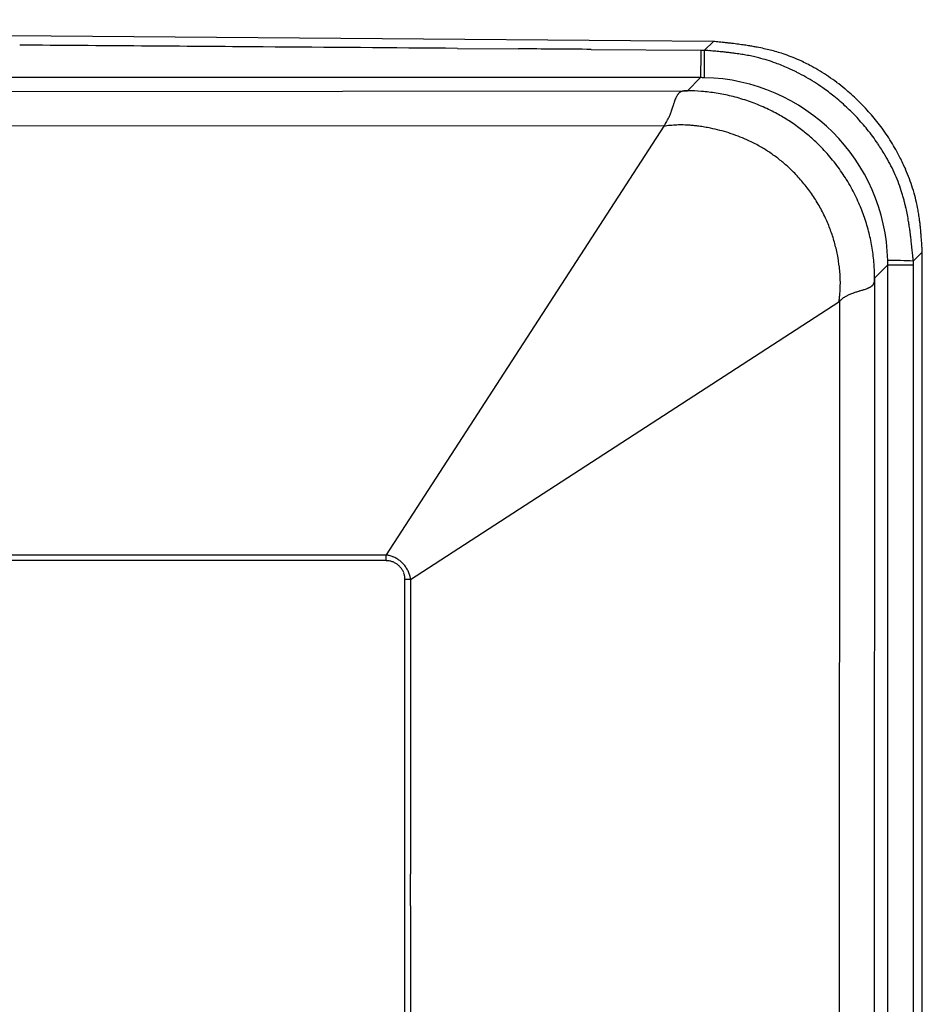
# Model space of a CAD drawing. Units: millimetres. Extents: x -127 to 1417, y 89 to 759.
# Drawn here: x 777 to 815, y 409 to 451 of the extents above; entities that cross this region are included whole.
import ezdxf

# ---------------------------------------------------------------- set-up
doc = ezdxf.new("R2010")
doc.units = ezdxf.units.MM

msp = doc.modelspace()

# ---------------------------------------------------------------- linework, layer by layer
at = {"color": 7, "linetype": 'Continuous'}
for p, q in [((805.725, 449.567), (806.107, 449.946)), ((795.198, 449.647), (797.795, 449.627)), ((800.9, 449.604), (805.576, 449.568)), ((805.576, 449.568), (805.725, 449.567)), ((805.56, 448.399), (655.15, 448.399)), ((804.999, 447.837), (805.56, 448.399)), ((769.091, 447.809), (804.999, 447.837)), ((804.999, 447.837), (804.927, 447.835)), ((804.008, 446.347), (769.117, 446.319)), ((803.992, 446.325), (792.152, 428.044)), ((803.992, 446.325), (804.008, 446.347)), ((815.021, 440.958), (814.835, 440.774)), ((815.021, 98.888), (815.021, 440.958)), ((814.835, 440.774), (814.637, 440.578)), ((814.637, 440.578), (814.637, 440.41)), ((813.549, 440.41), (812.988, 439.848)), ((813.549, 99.436), (813.549, 440.41)), ((813.549, 440.41), (814.637, 440.41)), ((814.637, 440.41), (814.637, 99.436)), ((812.988, 439.848), (812.972, 408.03)), ((812.986, 439.795), (812.988, 439.848)), ((793.193, 427.001), (811.462, 438.833)), ((811.504, 438.872), (811.462, 438.833)), ((811.488, 408.056), (811.504, 438.861)), ((811.504, 438.861), (811.504, 438.872)), ((769.117, 428.043), (792.151, 428.043)), ((792.151, 428.043), (792.152, 428.044)), ((792.151, 428.043), (792.151, 428.043)), ((792.153, 427.799), (792.151, 428.043)), ((792.152, 428.044), (792.152, 428.044)), ((792.153, 427.799), (769.117, 427.799)), ((792.95, 400.665), (792.95, 427.001)), ((793.193, 427.001), (793.192, 427)), ((793.192, 427), (793.192, 427)), ((793.192, 427), (793.192, 427)), ((793.192, 427), (793.192, 414.427)), ((793.192, 413.084), (793.192, 393.725))]:
    msp.add_line(p, q, dxfattribs=at)
for centre, radius, start, end in [((580.073, -27162.077), 27612.948, 89.5309842, 90.4690158), ((318.618, -62156.224), 62607.684, 89.57144738, 89.58094888), ((781.526, 218.945), 232.304, 83.86347, 83.92612), ((800.161, 392.267), 57.984, 83.73801, 83.86347), ((801.095, 400.777), 49.423, 83.5254, 83.7381), ((802.974, 417.333), 32.76, 83.2638, 83.5254), ((803.459, 421.44), 28.625, 82.9565, 83.2642), ((804.175, 427.237), 22.784, 82.6114, 82.9565), ((804.555, 430.165), 19.832, 81.827, 82.6109), ((805.239, 434.927), 15.02, 80.925, 81.827), ((805.457, 436.294), 13.636, 80.0978, 80.9251), ((120.618, -88628.815), 89081.016, 89.566115, 89.571454), ((40.53, -99547.505), 100000, 89.564336, 89.566115), ((879.245, 447.956), 73.686, 178.7461, 179.65525), ((785.783, 216.212), 234.205, 85.06752, 85.11561), ((757.516, 448.95), 48.213, 359.3434, 0.7334), ((800.926, 391.671), 58.095, 84.9706, 85.06752), ((801.647, 399.862), 49.871, 84.8082, 84.9713), ((803.152, 416.428), 33.237, 84.6085, 84.8082), ((803.756, 422.828), 26.809, 84.0796, 84.6079), ((804.654, 431.483), 18.107, 83.436, 84.0796), ((804.891, 433.547), 16.029, 82.8046, 83.4363), ((805.249, 436.381), 13.173, 82.1064, 82.8046), ((805.434, 437.717), 11.825, 80.8185, 82.1064), ((805.802, 439.99), 9.522, 79.3806, 80.8185), ((805.954, 440.802), 8.696, 77.655, 79.3806), ((805.794, 438.226), 11.675, 79.2015, 80.0978), ((805.979, 439.197), 10.686, 77.613, 79.2014), ((806.36, 440.931), 8.911, 75.8696, 77.613), ((806.523, 441.578), 8.244, 73.8362, 75.8698), ((806.817, 442.592), 7.189, 71.6521, 73.8362), ((806.846, 442.679), 7.096, 68.6617, 71.652), ((806.228, 442.056), 7.413, 75.7813, 77.655), ((806.261, 442.186), 7.278, 72.8682, 75.7813), ((806.138, 441.785), 7.698, 70.0153, 72.8682), ((806.074, 441.61), 7.884, 67.9848, 70.0153), ((805.957, 441.32), 8.197, 65.9728, 67.9848), ((806.684, 442.264), 7.542, 65.7421, 68.6617), ((806.601, 442.081), 7.743, 63.6697, 65.7421), ((806.451, 441.777), 8.082, 61.6227, 63.6697), ((805.879, 441.147), 8.387, 63.1054, 65.9728), ((805.69, 440.773), 8.805, 60.2841, 63.1054), ((806.352, 441.593), 8.291, 58.7145, 61.6227), ((806.109, 441.193), 8.759, 55.8643, 58.7145), ((805.598, 440.613), 8.99, 57.6041, 60.284), ((805.44, 440.363), 9.286, 54.9343, 57.6041), ((805.99, 441.018), 8.971, 53.1668, 55.8643), ((805.78, 440.738), 9.32, 50.4925, 53.1668), ((805.22, 447.239), 0.769, 146.604, 149.3878), ((805.033, 447.363), 0.545, 143.2922, 146.604), ((804.981, 447.401), 0.481, 140.2897, 143.2928), ((804.918, 447.454), 0.399, 136.9832, 140.2897), ((804.891, 447.479), 0.361, 131.28, 136.9821), ((804.859, 447.515), 0.313, 125.1354, 131.28), ((804.854, 447.522), 0.305, 118.6069, 125.1356), ((804.862, 447.508), 0.32, 112.1781, 118.6069), ((804.858, 447.517), 0.311, 107.5817, 112.179), ((804.864, 447.499), 0.33, 103.0847, 107.5817), ((804.876, 447.445), 0.385, 98.8155, 103.0827), ((804.911, 447.223), 0.61, 95.4227, 98.8155), ((804.929, 447.033), 0.801, 94.353, 95.4225), ((804.985, 446.295), 1.541, 93.5799, 94.353), ((805.013, 445.85), 1.987, 93.2233, 93.5829), ((805.379, 439.351), 8.496, 93.0494, 93.2233), ((805.082, 416.574), 31.262, 90.1998, 90.2849), ((805.001, 439.997), 7.838, 90.03, 90.1998), ((805.001, 439.993), 7.843, 85.6069, 90.0295), ((804.994, 439.909), 7.926, 81.0415, 85.6069), ((804.984, 439.845), 7.991, 76.3266, 81.0414), ((805.418, 440.332), 9.324, 51.2781, 54.9343), ((805.749, 440.701), 9.369, 45.9762, 50.4924), ((813.875, 444.386), 9.896, 163.1221, 163.5264), ((807.516, 446.316), 3.25, 162.416, 163.1221), ((807.021, 446.473), 2.73, 160.1446, 162.4167), ((806.17, 446.78), 1.826, 157.3629, 160.1446), ((805.932, 446.879), 1.568, 155.6996, 157.3637), ((805.657, 447.004), 1.266, 153.8448, 155.6996), ((805.537, 447.062), 1.133, 151.742, 153.843), ((805.337, 447.17), 0.905, 149.3865, 151.742), ((804.96, 439.747), 8.093, 71.4932, 76.3266), ((804.962, 439.751), 8.088, 66.7841, 71.4933), ((805.431, 440.347), 9.304, 46.9156, 51.2781), ((805.796, 440.749), 9.301, 41.1913, 45.9762), ((802.517, 447.534), 1.885, 335.4463, 337.7163), ((802.146, 447.686), 2.287, 337.7163, 339.778), ((801.897, 447.778), 2.552, 339.7769, 340.9647), ((801.218, 448.012), 3.27, 340.9647, 342.0131), ((800.758, 448.162), 3.754, 342.0147, 342.5853), ((799.348, 448.604), 5.231, 342.5853, 343.0691), ((799.8, 448.467), 4.759, 343.068, 343.4139), ((761.603, 459.843), 44.614, 343.4139, 343.5272), ((805.011, 439.865), 7.964, 61.9154, 66.7841), ((805.028, 439.898), 7.927, 57.7992, 61.9155), ((805.421, 440.337), 9.318, 43.0056, 46.9155), ((805.816, 440.766), 9.276, 36.7649, 41.1915), ((773.266, 464.842), 35.877, 328.9686, 329.0944), ((796.377, 451.007), 8.942, 329.0944, 329.3458), ((798.32, 449.855), 6.683, 329.3473, 330.212), ((801.006, 448.318), 3.587, 330.212, 331.3921), ((801.604, 447.992), 2.907, 331.3923, 333.2219), ((802.444, 447.568), 1.966, 333.2219, 335.4467), ((805.002, 439.856), 7.976, 53.4287, 57.7992), ((805.362, 440.282), 9.399, 38.9332, 43.0056), ((804.67, 442.059), 4.319, 95.3991, 99.0332), ((804.791, 441.301), 5.087, 99.033, 99.0334), ((805.998, 433.703), 12.78, 99.0334, 99.0335), ((804.713, 441.6), 4.78, 91.9445, 95.3991), ((804.723, 441.327), 5.054, 88.8391, 91.9445), ((804.71, 440.695), 5.686, 85.9115, 88.8391), ((804.688, 440.393), 5.989, 84.1417, 85.9116), ((804.635, 439.875), 6.509, 82.4441, 84.1417), ((804.592, 439.553), 6.834, 80.3892, 82.4441), ((804.455, 438.742), 7.656, 78.4476, 80.3892), ((804.427, 438.602), 7.799, 75.424, 78.4476), ((804.516, 438.947), 7.443, 72.3289, 75.424), ((804.57, 439.116), 7.265, 69.0961, 72.3289), ((804.997, 439.85), 7.983, 49.438, 53.4286), ((805.382, 440.298), 9.373, 36.6243, 38.9332), ((805.841, 440.786), 9.243, 31.8222, 36.7649), ((804.691, 439.432), 6.928, 65.7854, 69.0961), ((804.745, 439.551), 6.796, 63.4951, 65.7853), ((804.832, 439.727), 6.6, 61.1711, 63.4951), ((805.015, 439.871), 7.956, 44.96, 49.438), ((805.631, 440.483), 9.063, 34.2481, 36.6243), ((805.765, 440.574), 8.901, 32.4229, 34.2483), ((805.876, 440.807), 9.202, 29.4649, 31.8222), ((804.836, 439.733), 6.593, 57.0729, 61.1712), ((804.78, 439.648), 6.694, 53.0051, 57.0729), ((804.994, 439.85), 7.986, 39.7403, 44.9602), ((806.02, 440.737), 8.598, 30.5443, 32.4229), ((806.061, 440.912), 8.99, 27.0391, 29.4649), ((804.765, 439.628), 6.719, 48.9625, 53.0049), ((804.931, 439.798), 8.067, 34.3411, 39.7403), ((806.197, 440.841), 8.393, 27.6208, 30.5442), ((806.653, 441.079), 7.879, 24.5845, 27.6208), ((806.165, 440.965), 8.873, 25.2023, 27.0391), ((806.368, 441.06), 8.649, 23.3134, 25.2023), ((804.77, 439.634), 6.712, 44.9135, 48.9625), ((804.742, 439.605), 6.752, 39.8497, 44.9135), ((804.939, 439.803), 8.058, 31.7875, 34.341), ((806.894, 441.19), 7.614, 21.3743, 24.5844), ((806.51, 441.122), 8.494, 20.4148, 23.3132), ((804.62, 439.504), 6.91, 34.8443, 39.8497), ((804.975, 439.826), 8.016, 29.0323, 31.7875), ((807.375, 441.378), 7.097, 18.0304, 21.3743), ((806.886, 441.261), 8.093, 17.4207, 20.4148), ((804.586, 439.48), 6.953, 29.8912, 34.8442), ((805.005, 439.842), 7.981, 26.3972, 29.0323), ((807.368, 441.376), 7.105, 16.5405, 18.0305), ((807.088, 441.325), 7.881, 14.303, 17.4208), ((805.088, 439.883), 7.889, 23.6553, 26.3972), ((805.061, 439.871), 7.918, 18.8511, 23.6553), ((806.751, 441.192), 7.748, 15.1073, 16.5405), ((806.412, 441.101), 8.099, 13.9644, 15.1068), ((805.67, 440.917), 8.864, 12.8674, 13.9644), ((807.5, 441.43), 7.456, 11.0745, 14.303), ((804.589, 439.482), 6.949, 24.9476, 29.8912), ((805.09, 440.784), 9.458, 11.1971, 12.8676), ((803.058, 440.382), 11.53, 9.681, 11.1971), ((807.33, 441.396), 7.63, 9.3664, 11.0745), ((805.755, 441.137), 9.225, 7.8098, 9.3664), ((804.613, 439.493), 6.922, 20.4068, 24.9475), ((804.926, 439.825), 8.061, 13.9831, 18.8511), ((801.847, 440.175), 12.758, 8.7486, 9.6811), ((804.815, 441.008), 10.175, 6.8492, 7.8097), ((802.666, 440.75), 12.339, 5.9752, 6.8492), ((804.668, 439.514), 6.863, 15.8461, 20.4068), ((804.905, 439.82), 8.082, 9.3019, 13.9831), ((799.091, 439.751), 15.547, 7.9022, 8.7486), ((797.473, 439.526), 17.181, 7.3809, 7.9021), ((801.395, 440.617), 13.617, 5.4364, 5.9754), ((798.506, 440.342), 16.519, 4.9462, 5.4364), ((796.326, 440.153), 18.707, 4.3959, 4.9461), ((804.716, 439.527), 6.813, 11.2193, 15.8462), ((793.815, 439.053), 20.869, 6.9069, 7.3809), ((791.015, 438.713), 23.69, 6.3766, 6.9073), ((785.742, 439.339), 29.322, 3.9562, 4.3959), ((777.533, 438.772), 37.551, 3.8188, 3.956), ((804.98, 439.832), 8.006, 4.3997, 9.3019), ((777.577, 437.212), 37.211, 5.9528, 6.3766), ((767.148, 436.124), 47.696, 5.8206, 5.9527), ((740.291, 433.386), 74.693, 5.71495, 5.82059), ((756.285, 437.353), 58.847, 3.70917, 3.81877), ((744.673, 436.601), 70.482, 3.65406, 3.70893), ((538.347, 423.425), 277.228, 3.62615, 3.65406), ((804.841, 439.552), 6.686, 6.5485, 11.2193), ((813.685, 419.877), 20.723, 87.3675, 90.3826), ((725.466, 431.903), 89.592, 5.66205, 5.71486), ((460.272, 405.61), 356.086, 5.63546, 5.66205), ((805.053, 439.576), 6.473, 4.0126, 6.5487), ((805.078, 439.84), 7.909, 2.2321, 4.3998), ((805.255, 439.847), 7.731, 0.001, 2.2321), ((805.692, 439.621), 5.832, 1.3409, 4.0126), ((805.99, 439.628), 5.534, 358.383, 1.3407), ((812.689, 439.745), 0.292, 344.1785, 348.1619), ((812.64, 439.756), 0.342, 348.1612, 352.0173), ((812.437, 439.784), 0.548, 352.0173, 355.0663), ((812.284, 439.797), 0.701, 355.0648, 356.5111), ((809.259, 439.982), 3.732, 356.5111, 357.1376), ((805.295, 439.847), 7.692, 359.8727, 0.0009), ((782.493, 439.898), 30.493, 359.8079, 359.8727), ((806.531, 439.613), 4.993, 355.2692, 358.383), ((813.813, 434.384), 5.128, 108.2199, 108.9664), ((815.328, 429.78), 9.974, 107.6844, 108.2199), ((818.369, 420.243), 19.985, 107.5003, 107.6842), ((808.98, 450.019), 11.236, 287.5003, 287.9269), ((810.56, 445.136), 6.104, 287.9264, 288.5536), ((811.284, 442.978), 3.828, 288.5536, 289.3459), ((811.579, 442.138), 2.938, 289.3453, 291.1152), ((812.04, 440.944), 1.658, 291.1152, 293.4712), ((812.154, 440.682), 1.372, 293.471, 295.0309), ((812.29, 440.39), 1.05, 295.0309, 296.8128), ((812.35, 440.271), 0.917, 296.8159, 298.9403), ((812.453, 440.085), 0.704, 298.9403, 301.3651), ((812.51, 439.992), 0.595, 301.3648, 304.428), ((812.606, 439.852), 0.425, 304.428, 308.0514), ((812.635, 439.815), 0.378, 308.0497, 311.3073), ((812.674, 439.77), 0.319, 311.3073, 314.8563), ((812.693, 439.751), 0.292, 314.8597, 320.8955), ((812.715, 439.733), 0.264, 320.8955, 327.2553), ((812.715, 439.733), 0.264, 327.2512, 333.8495), ((812.69, 439.746), 0.292, 333.8495, 340.1212), ((812.699, 439.743), 0.283, 340.124, 344.1785), ((807.021, 439.561), 4.5, 350.6996, 353.0204), ((811.462, 438.834), 0.00031, 350.6993, 354.4187), ((793.981, 441.696), 17.714, 350.6992, 350.6993), ((806.73, 439.596), 4.794, 353.0204, 355.2691), ((815.896, 434.515), 6.186, 134.7478, 135.2297), ((812.62, 437.82), 1.533, 133.7812, 134.7478), ((812.431, 438.017), 1.26, 131.819, 133.7782), ((812.114, 438.372), 0.784, 129.3338, 131.819), ((812.092, 438.398), 0.749, 126.3359, 129.3338), ((812.153, 438.316), 0.852, 123.5142, 126.3359), ((812.196, 438.25), 0.931, 120.0741, 123.5157), ((812.345, 437.993), 1.228, 117.0737, 120.0741), ((812.441, 437.805), 1.439, 115.0037, 117.0729), ((812.812, 437.01), 2.316, 113.3714, 115.0037), ((813.056, 436.444), 2.932, 111.8938, 113.3715), ((813.246, 435.972), 3.442, 110.5263, 111.8938), ((813.358, 435.673), 3.761, 109.7091, 110.5263), ((813.63, 434.914), 4.567, 108.9656, 109.7091), ((791.466, 423.979), 4.123, 80.4261, 80.4263), ((792.152, 428.044), 0.00017, 77.1088, 80.4261), ((791.823, 426.097), 1.975, 80.4256, 80.4259), ((791.894, 426.513), 1.553, 80.4251, 80.4255), ((791.925, 426.698), 1.365, 77.8065, 80.4251), ((791.922, 426.685), 1.379, 75.0998, 77.8065), ((791.923, 426.688), 1.375, 71.4951, 75.1008), ((791.938, 426.733), 1.329, 67.7851, 71.4951), ((791.949, 426.76), 1.299, 63.9446, 67.7845), ((791.977, 426.817), 1.236, 59.9741, 63.9446), ((792.001, 422.843), 4.958, 87.876, 88.2474), ((792.139, 426.554), 1.245, 87.137, 87.876), ((792.149, 426.762), 1.036, 85.657, 87.1365), ((792.178, 427.136), 0.662, 83.8058, 85.657), ((792.18, 427.159), 0.639, 77.9337, 83.8056), ((792.163, 427.08), 0.719, 72.4001, 77.9337), ((792.15, 427.039), 0.762, 67.4218, 72.3991), ((792.121, 426.968), 0.839, 62.677, 67.4218), ((792.115, 426.956), 0.852, 53.9574, 62.6775), ((791.984, 426.829), 1.222, 52.6497, 59.9752), ((792.129, 426.975), 0.829, 45.1178, 53.9574), ((792.13, 426.977), 0.827, 35.9306, 45.1178), ((791.994, 426.842), 1.205, 45.0629, 52.6497), ((791.995, 426.844), 1.203, 38.1929, 45.0629), ((791.994, 426.843), 1.205, 29.4717, 38.1929), ((792.128, 426.975), 0.83, 26.7648, 35.9306), ((792.141, 426.982), 0.815, 21.9957, 26.764), ((792.194, 427.003), 0.758, 17.0503, 21.9957), ((792.227, 427.013), 0.724, 11.6735, 17.0519), ((792.293, 427.027), 0.656, 6.0253, 11.6735), ((792.267, 427.024), 0.682, 4.2649, 6.0253), ((791.883, 426.995), 1.067, 2.857, 4.2649), ((791.987, 426.839), 1.213, 25.5417, 29.4717), ((791.93, 426.812), 1.275, 21.6794, 25.5417), ((791.904, 426.801), 1.304, 18.0192, 21.6787), ((791.859, 426.786), 1.351, 14.3828, 18.0192), ((791.86, 426.787), 1.35, 11.7511, 14.3826), ((791.661, 426.984), 1.29, 2.1538, 2.8528), ((787.818, 426.84), 5.135, 1.8025, 2.1538), ((792.609, 325.041), 101.961, 89.67265, 89.80838), ((791.894, 426.794), 1.315, 9.0452, 11.7511), ((-99206.808, 412.661), 100000, 0.00024267, 0.001012)]:
    msp.add_arc(centre, radius, start, end, dxfattribs=at)
for start_param, end_param in [(0.763363, 0.784029), (-0.760435, 0.763363), (-0.784029, -0.760435)]:
    msp.add_ellipse((805.538, 440.388), major_axis=(5.672, 5.672), ratio=0.997265, start_param=start_param, end_param=end_param, dxfattribs=at)

doc.saveas('drawing.dxf')
